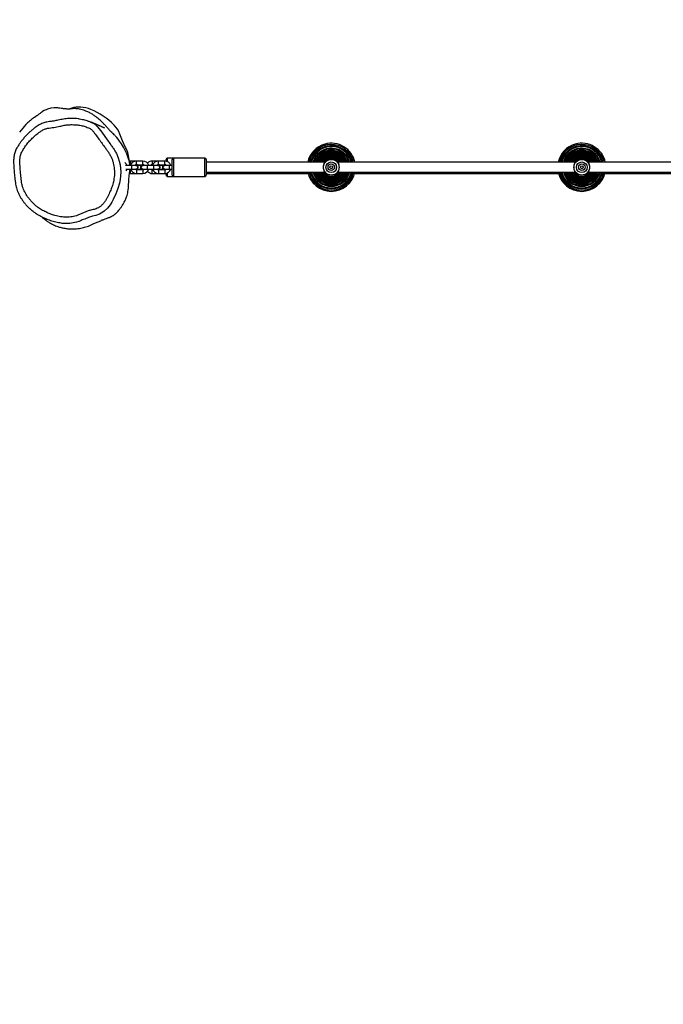
# Model space of a CAD drawing. Units: millimetres. Extents: x 141 to 2579, y 867 to 1668.
# Drawn here: x 1896 to 1999, y 1020 to 1178 of the extents above; entities that cross this region are included whole.
import ezdxf

# ---------------------------------------------------------------- set-up
doc = ezdxf.new("R2010")
doc.units = ezdxf.units.MM
doc.header["$LTSCALE"] = 45
doc.header["$PDSIZE"] = -1
doc.layers.add('VP-DIM', color=7, linetype='Continuous')
doc.layers.add('VP-EQ', color=7, linetype='Continuous', true_color=0x8a3492)
doc.dimstyles.get("Standard").update_dxf_attribs({"dimtxt": 14, "dimasz": 20, "dimexe": 20, "dimexo": 50, "dimgap": 20, "dimtad": 0, "dimdec": 0, "dimzin": 0, "dimdsep": 46, "dimtxsty": 'Standard', "dimcen": -0.09, "dimadec": 0, "dimazin": 0, "dimtfac": 1, "dimtdec": 4, "dimtofl": 0, "dimtmove": 0, "dimatfit": 3, "dimfxl": 70, "dimfxlon": 1, "dimtolj": 1, "dimtzin": 0, "dimarcsym": 0})

# ---------------------------------------------------------------- blocks, each defined once
blk = doc.blocks.new('RB1221_2')
at = {"color": 7, "linetype": 'Continuous', "lineweight": 25}
for p, q in [((25160.6, 38305.2), (25156, 38304)), ((25323.3, 38225.4), (25313.3, 38225.4)), ((25373.3, 38225.4), (25323.3, 38225.4)), ((25256.3, 38213.9), (25246.5, 38213.9)), ((25247.1, 38207.9), (25256.3, 38207.9)), ((25254.3, 38220.9), (25252.4, 38220.7)), ((25253.6, 38214.8), (25254.3, 38214.9)), ((25254.1, 38213.9), (25253.7, 38214)), ((25253.8, 38207.8), (25254.1, 38207.9)), ((25264.3, 38220.9), (25254.3, 38220.9)), ((25254.3, 38214.9), (25255.1, 38214.9)), ((25263.3, 38213.9), (25256.3, 38213.9)), ((25256.3, 38207.9), (25263.3, 38207.9)), ((25263.8, 38207.8), (25264.3, 38207.8)), ((25274.3, 38220.9), (25264.3, 38220.9)), ((25264.3, 38214.9), (25274.3, 38214.9)), ((25271.3, 38213.9), (25264.3, 38213.9)), ((25264.3, 38207.9), (25271.3, 38207.9)), ((25264.3, 38207.8), (25265.1, 38207.9)), ((25273.5, 38213.9), (25271.3, 38213.9)), ((25271.3, 38207.9), (25273.5, 38207.9)), ((25274.3, 38214), (25275.1, 38213.9)), ((25281.3, 38213.9), (25274.3, 38213.9)), ((25274.3, 38207.9), (25281.3, 38207.9)), ((25291.3, 38213.9), (25281.3, 38213.9)), ((25281.3, 38207.9), (25291.3, 38207.9)), ((25287.5, 38207.9), (25288.3, 38207.8)), ((25288.3, 38207.8), (25289.1, 38207.9)), ((25299.3, 38220.9), (25289.3, 38220.9)), ((25289.3, 38214.9), (25290.1, 38214.9)), ((25298.3, 38213.9), (25291.3, 38213.9)), ((25291.3, 38207.9), (25298.3, 38207.9)), ((25309.3, 38220.9), (25299.3, 38220.9)), ((25299.3, 38214.9), (25309.3, 38214.9)), ((25306.3, 38213.9), (25299.3, 38213.9)), ((25299.3, 38207.9), (25306.3, 38207.9)), ((25308.3, 38213.9), (25306.3, 38213.9)), ((25306.3, 38207.9), (25308.3, 38207.9)), ((25316.3, 38213.9), (25309.3, 38213.9)), ((25309.3, 38207.9), (25316.3, 38207.9)), ((25311.3, 38220.7), (25311.3, 38223.4)), ((25311.3, 38213.9), (25311.3, 38214.4)), ((25311.3, 38207.4), (25311.3, 38207.9)), ((25321.3, 38213.9), (25316.3, 38213.9)), ((25316.3, 38207.9), (25321.3, 38207.9)), ((25321.3, 38198.4), (25321.3, 38223.4)), ((25375.3, 38223.4), (25375.3, 38198.4)), ((25564.5, 38218.9), (25375.3, 38218.9)), ((25964.5, 38218.9), (25586.1, 38218.9)), ((25608.5, 38220.2), (25608.9, 38218.9)), ((26364.5, 38218.9), (25986.1, 38218.9)), ((26008.5, 38220.2), (26008.9, 38218.9)), ((25252.9, 38201), (25254.3, 38200.9)), ((25254.3, 38206.9), (25253.7, 38207)), ((25255.1, 38206.9), (25254.3, 38206.9)), ((25254.3, 38200.9), (25264.3, 38200.9)), ((25274.3, 38206.9), (25264.3, 38206.9)), ((25264.3, 38200.9), (25274.3, 38200.9)), ((25290.1, 38206.9), (25289.3, 38206.9)), ((25289.3, 38200.9), (25299.3, 38200.9)), ((25309.3, 38206.9), (25299.3, 38206.9)), ((25299.3, 38200.9), (25309.3, 38200.9)), ((25311.3, 38198.4), (25311.3, 38201.1)), ((25313.3, 38196.4), (25323.3, 38196.4)), ((25323.3, 38196.4), (25373.3, 38196.4)), ((25375.3, 38202.9), (25564.5, 38202.9)), ((25564.4, 38202.4), (25565.1, 38201.5)), ((25586.1, 38202.9), (25964.5, 38202.9)), ((25964.4, 38202.4), (25965.1, 38201.5)), ((25986.1, 38202.9), (26364.5, 38202.9))]:
    blk.add_line(p, q, dxfattribs=at)
at = {"color": 8, "linetype": 'Continuous', "lineweight": 25}
for p, q in [((25200.3, 38277.2), (25201.3, 38276.2)), ((25313.3, 38225.4), (25313.3, 38220.1)), ((25323.3, 38225.4), (25323.3, 38196.4)), ((25373.3, 38196.4), (25373.3, 38225.4)), ((25254.3, 38220.9), (25254.3, 38217.9)), ((25254.3, 38217.9), (25254.3, 38214.9)), ((25256.3, 38213.9), (25256.3, 38207.9)), ((25264.3, 38214.9), (25264.3, 38220.9)), ((25271.3, 38211.7), (25271.3, 38213.9)), ((25271.3, 38207.9), (25271.3, 38210.1)), ((25274.3, 38214.9), (25274.3, 38220.9)), ((25281.3, 38213.9), (25281.3, 38207.9)), ((25289.3, 38220.9), (25289.3, 38217.9)), ((25289.3, 38217.9), (25289.3, 38214.9)), ((25291.3, 38213.9), (25291.3, 38207.9)), ((25299.3, 38214.9), (25299.3, 38220.9)), ((25306.3, 38211.9), (25306.3, 38213.9)), ((25306.3, 38207.9), (25306.3, 38209.9)), ((25309.3, 38214.9), (25309.3, 38220.9)), ((25316.3, 38213.9), (25316.3, 38207.9)), ((25607.1, 38219.8), (25607.3, 38218.9)), ((25607.7, 38219.9), (25608, 38218.9)), ((25607.9, 38220), (25608.2, 38218.9)), ((25610.4, 38220.7), (25610.9, 38218.9)), ((26007.1, 38219.8), (26007.3, 38218.9)), ((26007.7, 38219.9), (26008, 38218.9)), ((26007.9, 38220), (26008.2, 38218.9)), ((26010.4, 38220.7), (26010.9, 38218.9)), ((25254.3, 38203.9), (25254.3, 38206.9)), ((25254.3, 38200.9), (25254.3, 38203.9)), ((25264.3, 38206.9), (25264.3, 38200.9)), ((25274.3, 38206.9), (25274.3, 38200.9)), ((25289.3, 38203.9), (25289.3, 38206.9)), ((25289.3, 38200.9), (25289.3, 38203.9)), ((25299.3, 38206.9), (25299.3, 38200.9)), ((25309.3, 38206.9), (25309.3, 38200.9)), ((25313.3, 38201.7), (25313.3, 38196.4))]:
    blk.add_line(p, q, dxfattribs=at)
at = {"color": 7, "linetype": 'Continuous', "lineweight": 25, "flags": 128}
for points in [[(25253.7, 38213.9), (25253.7, 38214.3), (25253.5, 38215.9), (25253.1, 38218.1), (25252.8, 38219.5), (25252.2, 38221.6), (25251.4, 38224.2), (25250.4, 38227.5), (25248.6, 38232.2), (25246.2, 38237.5), (25243.3, 38243), (25240.2, 38248.2), (25237.1, 38252.6), (25234.6, 38256), (25232.6, 38258.5), (25231.2, 38260.1), (25230.2, 38261.2), (25229.3, 38262.2), (25228.6, 38262.9), (25227.4, 38264.2), (25227.1, 38264.4), (25226.9, 38264.6), (25226.6, 38264.9), (25226.4, 38265.1), (25225.9, 38265.5), (25225.4, 38265.9), (25225.1, 38266.3), (25224.8, 38266.5), (25224.6, 38266.6), (25224.5, 38266.8), (25224.3, 38266.9), (25224.2, 38267.1), (25224, 38267.2), (25223.9, 38267.3), (25223.6, 38267.6), (25223.3, 38267.9), (25223, 38268.2), (25222.6, 38268.5), (25222.3, 38268.8), (25222, 38269.1), (25221.8, 38269.4), (25221.3, 38269.9), (25220.6, 38270.6), (25219.8, 38271.6), (25219.4, 38272), (25218.9, 38272.6), (25218.3, 38273.3), (25217.6, 38274.1), (25216.8, 38275.1), (25216, 38275.9), (25215.3, 38276.8), (25214.6, 38277.5), (25214.1, 38278.1), (25213.5, 38278.8), (25212.7, 38279.5), (25211.9, 38280.4), (25210.9, 38281.4), (25209.5, 38282.9), (25207.8, 38284.4), (25206.1, 38286), (25204.4, 38287.5), (25202.8, 38288.9), (25201.2, 38290.1), (25200.5, 38290.7), (25199.7, 38291.3), (25198.8, 38291.9), (25197.7, 38292.8), (25196.3, 38293.8), (25195.4, 38294.3), (25194.5, 38295), (25193.6, 38295.6), (25192.5, 38296.2), (25191.5, 38296.9), (25190.2, 38297.6), (25188.9, 38298.3), (25187.7, 38298.9), (25186.3, 38299.6), (25184.8, 38300.2), (25183.4, 38300.8), (25182.2, 38301.3), (25181, 38301.7), (25179.8, 38302.1), (25177.5, 38302.8), (25175.3, 38303.4), (25173.2, 38303.9), (25171.4, 38304.2), (25169.6, 38304.4), (25168, 38304.5), (25166.8, 38304.6), (25165.7, 38304.6), (25164.6, 38304.6), (25162, 38304.4), (25160, 38304.2), (25158.6, 38304.1), (25157.4, 38304), (25156.2, 38304), (25155.1, 38304), (25154.1, 38304), (25153, 38304), (25151.9, 38304.1), (25150.9, 38304.2), (25149.8, 38304.3), (25148.8, 38304.4), (25148.1, 38304.4), (25147.4, 38304.5), (25146.4, 38304.6), (25144.5, 38304.9), (25141.8, 38305.3), (25139.8, 38305.6), (25138.7, 38305.7), (25137.5, 38305.8), (25137, 38305.8), (25136.4, 38305.9), (25135.8, 38305.9), (25135.1, 38305.9), (25133.9, 38305.9), (25132.6, 38305.9), (25127.4, 38305.2), (25122.2, 38303.7), (25119.6, 38302.7), (25116.9, 38301.4), (25114.2, 38299.8), (25112.8, 38298.9), (25111.4, 38297.9), (25110.2, 38297), (25109.1, 38296.2), (25108.1, 38295.6), (25107.2, 38294.9), (25106.5, 38294.4), (25105.8, 38293.9), (25104.9, 38293.3), (25103.1, 38292.2), (25101, 38290.7), (25099.7, 38289.8), (25098.5, 38288.8), (25097.2, 38287.9), (25096, 38286.9), (25094.7, 38285.9), (25093, 38284.6), (25091.4, 38283.2), (25089.9, 38281.7), (25088.5, 38280.4), (25087.2, 38279), (25084.7, 38276.3), (25082.3, 38273.3), (25079.9, 38270.2), (25077.5, 38266.8)], [(25246.7, 38242.4), (25241.8, 38253.1), (25237.5, 38264)], [(25247.6, 38205.3), (25248.5, 38206.9), (25248.8, 38207.9)], [(25265.1, 38213.9), (25264.3, 38214), (25263.8, 38214)], [(25273.8, 38214), (25273.5, 38214.9), (25273.5, 38214.9)], [(25273.5, 38206.9), (25273.5, 38206.9), (25273.8, 38207.8)], [(25289.1, 38213.9), (25288.3, 38214), (25287.5, 38213.9)], [(25308.8, 38214), (25308.5, 38214.9), (25308.5, 38214.9)], [(25565.2, 38220.4), (25564.3, 38219.3), (25564.3, 38219.3)], [(25965.2, 38220.4), (25964.3, 38219.3), (25964.3, 38219.3)], [(25308.5, 38206.9), (25308.5, 38206.9), (25308.8, 38207.8)], [(25585.5, 38201.5), (25585.5, 38201.6), (25586.2, 38202.4)], [(25985.5, 38201.5), (25985.5, 38201.6), (25986.2, 38202.4)], [(25199.2, 38134), (25199.2, 38134), (25193.7, 38132.7), (25187.5, 38130.7), (25181.4, 38128), (25181.4, 38128)], [(25171.8, 38124.2), (25168.4, 38123.2), (25163.1, 38122.1), (25157.7, 38121.3), (25152.2, 38121.1), (25147.7, 38121.2), (25147.7, 38121.2), (25147.7, 38121.2)]]:
    blk.add_lwpolyline(points, dxfattribs=at)
at = {"color": 8, "linetype": 'Continuous', "lineweight": 25, "flags": 128}
for points in [[(25201.3, 38276.2), (25201.3, 38276.2), (25206.9, 38269), (25212.3, 38261.6), (25217, 38255)], [(25234, 38228.4), (25234.9, 38226.2), (25236.6, 38220.6), (25237.9, 38214.7), (25238.6, 38208.7), (25238.9, 38203), (25238.7, 38197.2), (25238.1, 38191.4), (25237, 38185.6), (25234.5, 38177), (25231.3, 38168.6), (25227.1, 38159.6), (25224.7, 38155.2), (25222.1, 38151), (25217.8, 38145.4), (25212.5, 38140.5), (25210.2, 38138.9), (25205, 38136), (25199.2, 38134), (25199.2, 38134), (25199.2, 38134)]]:
    blk.add_lwpolyline(points, dxfattribs=at)
at = {"color": 7, "linetype": 'Continuous', "lineweight": 25}
for centre, radius in [((25575.3, 38210.9), 12.5), ((25575.3, 38210.9), 8.53), ((25575.3, 38210.9), 5.25), ((25575.3, 38210.9), 2.25), ((25975.3, 38210.9), 12.5), ((25975.3, 38210.9), 8.53), ((25975.3, 38210.9), 5.25), ((25975.3, 38210.9), 2.25)]:
    blk.add_circle(centre, radius, dxfattribs=at)
for centre, radius, start, end in [((25172.3, 38266.5), 40.5, 86.2083, 106.757), ((25171.4, 38253), 54, 68.4666, 86.2119), ((25152.2, 38204.4), 106.2, 44.1493, 68.4708), ((25199.4, 38250.1), 40.5, 20.0245, 44.1608), ((25197.9, 38218), 54.7, 2.8445, 26.6216), ((25575.3, 38210.9), 38.5, 105.5662, 168.007), ((25575.3, 38210.9), 34.5, 15.5662, 166.5962), ((25575.3, 38210.9), 34.2, 105.5662, 166.4647), ((25575.3, 38210.9), 30.4, 105.5662, 164.7348), ((25575.3, 38210.9), 38.5, 11.993, 105.5662), ((25575.3, 38210.9), 34.2, 13.5353, 105.5662), ((25575.3, 38210.9), 30.4, 15.2652, 105.5662), ((25975.3, 38210.9), 38.5, 105.5662, 168.007), ((25975.3, 38210.9), 34.5, 15.5662, 166.5962), ((25975.3, 38210.9), 34.2, 105.5662, 166.4647), ((25975.3, 38210.9), 30.4, 105.5662, 164.7348), ((25975.3, 38210.9), 38.5, 11.993, 105.5662), ((25975.3, 38210.9), 34.2, 13.5353, 105.5662), ((25975.3, 38210.9), 30.4, 15.2652, 105.5662), ((25313.3, 38223.4), 2, 90, 180), ((25323.3, 38223.4), 2, 90, 180), ((25373.3, 38223.4), 2, 0, 90), ((25575.3, 38210.9), 27.1, 105.5662, 162.8615), ((25575.3, 38210.9), 24.4, 105.5662, 160.8396), ((25575.3, 38210.9), 22, 105.5662, 158.6757), ((25575.3, 38210.9), 20, 105.5662, 156.3925), ((25575.3, 38210.9), 18.3, 105.5662, 154.0347), ((25575.3, 38210.9), 16.9, 105.5662, 151.6743), ((25575.3, 38210.9), 15.7, 105.5662, 149.4153), ((25575.3, 38210.9), 14.8, 105.5662, 147.3917), ((25575.3, 38210.9), 14.2, 105.5662, 145.7577), ((25575.3, 38210.9), 14, 47.5139, 132.4861), ((25575.3, 38210.9), 27.1, 17.1385, 105.5662), ((25575.3, 38210.9), 24.4, 19.1604, 105.5662), ((25575.3, 38210.9), 22, 21.3243, 105.5662), ((25575.3, 38210.9), 20, 23.6075, 105.5662), ((25575.3, 38210.9), 18.3, 25.9653, 105.5662), ((25575.3, 38210.9), 16.9, 28.3257, 105.5662), ((25575.3, 38210.9), 15.7, 30.5847, 105.5662), ((25575.3, 38210.9), 14.8, 32.6083, 105.5662), ((25575.3, 38210.9), 14.2, 34.2423, 105.5662), ((25975.3, 38210.9), 27.1, 105.5662, 162.8615), ((25975.3, 38210.9), 24.4, 105.5662, 160.8396), ((25975.3, 38210.9), 22, 105.5662, 158.6757), ((25975.3, 38210.9), 20, 105.5662, 156.3925), ((25975.3, 38210.9), 18.3, 105.5662, 154.0347), ((25975.3, 38210.9), 16.9, 105.5662, 151.6743), ((25975.3, 38210.9), 15.7, 105.5662, 149.4153), ((25975.3, 38210.9), 14.8, 105.5662, 147.3917), ((25975.3, 38210.9), 14.2, 105.5662, 145.7577), ((25975.3, 38210.9), 14, 47.5139, 132.4861), ((25975.3, 38210.9), 27.1, 17.1385, 105.5662), ((25975.3, 38210.9), 24.4, 19.1604, 105.5662), ((25975.3, 38210.9), 22, 21.3243, 105.5662), ((25975.3, 38210.9), 20, 23.6075, 105.5662), ((25975.3, 38210.9), 18.3, 25.9653, 105.5662), ((25975.3, 38210.9), 16.9, 28.3257, 105.5662), ((25975.3, 38210.9), 15.7, 30.5847, 105.5662), ((25975.3, 38210.9), 14.8, 32.6083, 105.5662), ((25975.3, 38210.9), 14.2, 34.2423, 105.5662), ((25239.3, 38210.9), 10, 17.4576, 50.2401), ((25264.3, 38210.9), 10, 90, 162.5424), ((25264.3, 38210.9), 10, 197.4576, 270), ((25264.3, 38210.9), 4, 90, 131.4096), ((25264.3, 38210.9), 4, 228.5904, 270), ((25263.3, 38210.9), 3.1, 255.4074, 104.5926), ((25264.3, 38210.9), 4, 48.5904, 90), ((25264.3, 38210.9), 4, 270, 311.4096), ((25274.3, 38210.9), 3.1, 90, 284.5926), ((25274.3, 38210.9), 10, 17.4576, 90), ((25274.3, 38210.9), 4, 48.5904, 90), ((25274.3, 38210.9), 4, 270, 311.4096), ((25274.3, 38210.9), 10, 270, 342.5424), ((25289.3, 38210.9), 10, 90, 138.5904), ((25289.3, 38210.9), 4, 90, 131.4096), ((25289.3, 38210.9), 4, 228.5904, 270), ((25299.3, 38210.9), 10, 90, 162.5424), ((25299.3, 38210.9), 10, 197.4576, 270), ((25299.3, 38210.9), 4, 90, 131.4096), ((25299.3, 38210.9), 4, 228.5904, 270), ((25298.3, 38210.9), 3.1, 255.4074, 104.5926), ((25299.3, 38210.9), 3.15, 72.2472, 102.1315), ((25299.3, 38210.9), 3.15, 257.8681, 287.7528), ((25299.3, 38210.9), 4, 48.5904, 90), ((25299.3, 38210.9), 4, 270, 311.4096), ((25309.3, 38210.9), 3.15, 72.2472, 180), ((25309.3, 38210.9), 3.15, 180, 287.7528), ((25309.3, 38210.9), 10, 17.4576, 90), ((25309.3, 38210.9), 4, 48.5904, 90), ((25309.3, 38210.9), 4, 270, 311.4096), ((25309.3, 38210.9), 10, 270, 342.5424), ((25289.3, 38210.9), 10, 221.4096, 270), ((25313.3, 38198.4), 2, 180, 270), ((25323.3, 38198.4), 2, 180, 270), ((25373.3, 38198.4), 2, 270, 0), ((25575.3, 38210.9), 38.5, 191.993, 348.007), ((25575.3, 38210.9), 34.5, 193.4038, 346.5962), ((25575.3, 38210.9), 34.2, 193.5353, 346.4647), ((25575.3, 38210.9), 30.4, 195.2652, 344.7348), ((25575.3, 38210.9), 27.1, 197.1385, 342.8615), ((25575.3, 38210.9), 24.4, 199.1604, 340.8396), ((25575.3, 38210.9), 22, 201.3243, 338.6757), ((25575.3, 38210.9), 20, 203.6075, 336.3925), ((25575.3, 38210.9), 18.3, 205.9653, 334.0347), ((25575.3, 38210.9), 16.9, 208.3257, 331.6743), ((25575.3, 38210.9), 15.7, 210.5847, 329.4153), ((25575.3, 38210.9), 14.8, 212.6083, 327.3917), ((25575.3, 38210.9), 14.2, 214.2423, 325.7577), ((25575.3, 38210.9), 14, 227.5139, 312.4861), ((25975.3, 38210.9), 38.5, 191.993, 348.007), ((25975.3, 38210.9), 34.5, 193.4038, 346.5962), ((25975.3, 38210.9), 34.2, 193.5353, 346.4647), ((25975.3, 38210.9), 30.4, 195.2652, 344.7348), ((25975.3, 38210.9), 27.1, 197.1385, 342.8615), ((25975.3, 38210.9), 24.4, 199.1604, 340.8396), ((25975.3, 38210.9), 22, 201.3243, 338.6757), ((25975.3, 38210.9), 20, 203.6075, 336.3925), ((25975.3, 38210.9), 18.3, 205.9653, 334.0347), ((25975.3, 38210.9), 16.9, 208.3257, 331.6743), ((25975.3, 38210.9), 15.7, 210.5847, 329.4153), ((25975.3, 38210.9), 14.8, 212.6083, 327.3917), ((25975.3, 38210.9), 14.2, 214.2423, 325.7577), ((25975.3, 38210.9), 14, 227.5139, 312.4861)]:
    blk.add_arc(centre, radius, start, end, dxfattribs=at)
at = {"color": 8, "linetype": 'Continuous', "lineweight": 25}
for centre, radius, start, end in [((25575.3, 38210.9), 36.5, 15.5662, 167.3393), ((25575.3, 38210.9), 33.9, 15.5662, 166.3411), ((25575.3, 38210.9), 33.7, 15.5662, 166.2576), ((25575.3, 38210.9), 33, 15.5662, 165.9601), ((25575.3, 38210.9), 30.1, 15.5662, 164.6065), ((25575.3, 38210.9), 30, 15.5662, 164.5161), ((25575.3, 38210.9), 29.2, 15.5662, 164.1053), ((25975.3, 38210.9), 36.5, 15.5662, 167.3393), ((25975.3, 38210.9), 33.9, 15.5662, 166.3411), ((25975.3, 38210.9), 33.7, 15.5662, 166.2576), ((25975.3, 38210.9), 33, 15.5662, 165.9601), ((25975.3, 38210.9), 30.1, 15.5662, 164.6065), ((25975.3, 38210.9), 30, 15.5662, 164.5161), ((25975.3, 38210.9), 29.2, 15.5662, 164.1053), ((25575.3, 38210.9), 26.9, 17.2692, 162.7308), ((25575.3, 38210.9), 26.8, 17.3668, 162.6332), ((25575.3, 38210.9), 26, 17.9211, 162.0789), ((25575.3, 38210.9), 24.2, 19.2905, 160.7095), ((25575.3, 38210.9), 24.1, 19.3953, 160.6047), ((25575.3, 38210.9), 23.2, 20.1291, 159.8709), ((25575.3, 38210.9), 21.9, 21.4502, 158.5498), ((25575.3, 38210.9), 21.8, 21.5615, 158.4385), ((25575.3, 38210.9), 20.9, 22.5168, 157.4832), ((25575.3, 38210.9), 19.9, 23.7248, 156.2752), ((25575.3, 38210.9), 19.8, 23.8408, 156.1592), ((25575.3, 38210.9), 18.9, 25.0645, 154.9355), ((25575.3, 38210.9), 18.2, 26.0694, 153.9306), ((25575.3, 38210.9), 18.1, 26.1873, 153.8127), ((25575.3, 38210.9), 17.2, 27.727, 152.273), ((25575.3, 38210.9), 16.8, 28.4121, 151.5879), ((25575.3, 38210.9), 16.8, 28.5274, 151.4726), ((25575.3, 38210.9), 15.8, 30.4255, 149.5745), ((25575.3, 38210.9), 15.6, 30.7568, 149.2432), ((25575.3, 38210.9), 15.7, 30.6499, 149.3501), ((25575.3, 38210.9), 14.8, 32.742, 147.258), ((25575.3, 38210.9), 14.8, 32.6508, 147.3492), ((25575.3, 38210.9), 14.2, 34.2639, 145.7361), ((25575.3, 38210.9), 14.2, 34.3317, 145.6683), ((25975.3, 38210.9), 26.9, 17.2692, 162.7308), ((25975.3, 38210.9), 26.8, 17.3668, 162.6332), ((25975.3, 38210.9), 26, 17.9211, 162.0789), ((25975.3, 38210.9), 24.2, 19.2905, 160.7095), ((25975.3, 38210.9), 24.1, 19.3953, 160.6047), ((25975.3, 38210.9), 23.2, 20.1291, 159.8709), ((25975.3, 38210.9), 21.9, 21.4502, 158.5498), ((25975.3, 38210.9), 21.8, 21.5615, 158.4385), ((25975.3, 38210.9), 20.9, 22.5168, 157.4832), ((25975.3, 38210.9), 19.9, 23.7248, 156.2752), ((25975.3, 38210.9), 19.8, 23.8408, 156.1592), ((25975.3, 38210.9), 18.9, 25.0645, 154.9355), ((25975.3, 38210.9), 18.2, 26.0694, 153.9306), ((25975.3, 38210.9), 18.1, 26.1873, 153.8127), ((25975.3, 38210.9), 17.2, 27.727, 152.273), ((25975.3, 38210.9), 16.8, 28.4121, 151.5879), ((25975.3, 38210.9), 16.8, 28.5274, 151.4726), ((25975.3, 38210.9), 15.8, 30.4255, 149.5745), ((25975.3, 38210.9), 15.6, 30.7568, 149.2432), ((25975.3, 38210.9), 15.7, 30.6499, 149.3501), ((25975.3, 38210.9), 14.8, 32.742, 147.258), ((25975.3, 38210.9), 14.8, 32.6508, 147.3492), ((25975.3, 38210.9), 14.2, 34.2639, 145.7361), ((25975.3, 38210.9), 14.2, 34.3317, 145.6683), ((25575.3, 38210.9), 36.5, 192.6607, 347.3393), ((25575.3, 38210.9), 33.9, 193.6589, 346.3411), ((25575.3, 38210.9), 33.7, 193.7424, 346.2576), ((25575.3, 38210.9), 33, 194.0399, 345.9601), ((25575.3, 38210.9), 30.1, 195.3935, 344.6065), ((25575.3, 38210.9), 30, 195.4839, 344.5161), ((25575.3, 38210.9), 29.2, 195.8947, 344.1053), ((25575.3, 38210.9), 26.9, 197.2692, 342.7308), ((25575.3, 38210.9), 26.8, 197.3668, 342.6332), ((25575.3, 38210.9), 26, 197.9211, 342.0789), ((25575.3, 38210.9), 24.2, 199.2905, 340.7095), ((25575.3, 38210.9), 24.1, 199.3953, 340.6047), ((25575.3, 38210.9), 23.2, 200.1291, 339.8709), ((25575.3, 38210.9), 21.9, 201.4502, 338.5498), ((25575.3, 38210.9), 21.8, 201.5615, 338.4385), ((25575.3, 38210.9), 20.9, 202.5168, 337.4832), ((25575.3, 38210.9), 19.9, 203.7248, 336.2752), ((25575.3, 38210.9), 19.8, 203.8408, 336.1592), ((25575.3, 38210.9), 18.9, 205.0645, 334.9355), ((25575.3, 38210.9), 18.2, 206.0694, 333.9306), ((25575.3, 38210.9), 18.1, 206.1873, 333.8127), ((25575.3, 38210.9), 17.2, 207.727, 332.273), ((25575.3, 38210.9), 16.8, 208.4121, 331.5879), ((25575.3, 38210.9), 16.8, 208.5274, 331.4726), ((25575.3, 38210.9), 15.8, 210.4255, 329.5745), ((25575.3, 38210.9), 15.6, 210.7568, 329.2432), ((25575.3, 38210.9), 15.7, 210.6499, 329.3501), ((25575.3, 38210.9), 14.8, 212.742, 327.258), ((25575.3, 38210.9), 14.8, 212.6508, 327.3492), ((25575.3, 38210.9), 14.2, 214.2639, 325.7361), ((25575.3, 38210.9), 14.2, 214.3317, 325.6683), ((25975.3, 38210.9), 36.5, 192.6607, 347.3393), ((25975.3, 38210.9), 33.9, 193.6589, 346.3411), ((25975.3, 38210.9), 33.7, 193.7424, 346.2576), ((25975.3, 38210.9), 33, 194.0399, 345.9601), ((25975.3, 38210.9), 30.1, 195.3935, 344.6065), ((25975.3, 38210.9), 30, 195.4839, 344.5161), ((25975.3, 38210.9), 29.2, 195.8947, 344.1053), ((25975.3, 38210.9), 26.9, 197.2692, 342.7308), ((25975.3, 38210.9), 26.8, 197.3668, 342.6332), ((25975.3, 38210.9), 26, 197.9211, 342.0789), ((25975.3, 38210.9), 24.2, 199.2905, 340.7095), ((25975.3, 38210.9), 24.1, 199.3953, 340.6047), ((25975.3, 38210.9), 23.2, 200.1291, 339.8709), ((25975.3, 38210.9), 21.9, 201.4502, 338.5498), ((25975.3, 38210.9), 21.8, 201.5615, 338.4385), ((25975.3, 38210.9), 20.9, 202.5168, 337.4832), ((25975.3, 38210.9), 19.9, 203.7248, 336.2752), ((25975.3, 38210.9), 19.8, 203.8408, 336.1592), ((25975.3, 38210.9), 18.9, 205.0645, 334.9355), ((25975.3, 38210.9), 18.2, 206.0694, 333.9306), ((25975.3, 38210.9), 18.1, 206.1873, 333.8127), ((25975.3, 38210.9), 17.2, 207.727, 332.273), ((25975.3, 38210.9), 16.8, 208.4121, 331.5879), ((25975.3, 38210.9), 16.8, 208.5274, 331.4726), ((25975.3, 38210.9), 15.8, 210.4255, 329.5745), ((25975.3, 38210.9), 15.6, 210.7568, 329.2432), ((25975.3, 38210.9), 15.7, 210.6499, 329.3501), ((25975.3, 38210.9), 14.8, 212.742, 327.258), ((25975.3, 38210.9), 14.8, 212.6508, 327.3492), ((25975.3, 38210.9), 14.2, 214.2639, 325.7361), ((25975.3, 38210.9), 14.2, 214.3317, 325.6683)]:
    blk.add_arc(centre, radius, start, end, dxfattribs=at)
at = {"color": 7, "linetype": 'Continuous', "lineweight": 25}
for points, knots in [([(25172.6, 38288.3), (25172, 38288.4), (25169.8, 38288.7), (25166, 38288.9), (25161.2, 38289.1), (25156.3, 38288.9), (25151.8, 38288.6), (25147.4, 38287.9), (25143.1, 38287), (25138, 38285.9), (25132.4, 38284.8), (25128.2, 38284.2), (25126.4, 38284)], [0, 0, 0, 0, 0.039218, 0.13969, 0.2464, 0.351475, 0.448869, 0.541402, 0.63294, 0.733431, 0.878681, 1, 1, 1, 1]), ([(25172.6, 38288.2), (25174.3, 38288), (25178.4, 38287.4), (25184, 38285.9), (25189.3, 38284.1), (25193.4, 38282.3), (25197.3, 38280.2), (25199.3, 38278.2), (25200.3, 38277.2)], [0, 0, 0, 0, 0.1698785, 0.4129164, 0.5669123, 0.7218059, 0.858499, 1, 1, 1, 1]), ([(25126.4, 38284), (25125.9, 38283.9), (25124.2, 38283.7), (25121.3, 38283.2), (25117.7, 38282.4), (25114.5, 38281.4), (25111.4, 38280.1), (25108.3, 38278.5), (25105.3, 38276.6), (25102.2, 38274.4), (25098.6, 38271.6), (25094.6, 38268.2), (25090.4, 38264.3), (25086.3, 38260), (25082.4, 38255.5), (25079.6, 38251.8), (25078.1, 38249.7), (25077.7, 38249.1)], [0, 0, 0, 0, 0.0209432, 0.0872842, 0.1433454, 0.1963184, 0.2528879, 0.3067094, 0.3635362, 0.4247509, 0.4934837, 0.5824058, 0.6798842, 0.7761447, 0.8715673, 0.9665759, 1, 1, 1, 1]), ([(25110, 38267.7), (25109.3, 38267.2), (25106.6, 38265.2), (25101.9, 38261.4), (25096.1, 38255.9), (25090.7, 38249.9), (25086.1, 38243.9), (25082.9, 38238.9), (25080.8, 38235.1), (25079.7, 38232.8), (25078.7, 38229.8), (25077.9, 38226), (25077.7, 38218.8), (25078.3, 38209.8), (25079.2, 38199.3), (25080.1, 38190.8), (25081, 38184.3), (25082.1, 38179.6), (25083.8, 38175.4), (25086.3, 38170.1), (25089.5, 38164.6), (25093.6, 38159.2), (25097.4, 38154.8), (25101.6, 38150.8), (25106.6, 38146.7), (25112.5, 38142.9), (25119.3, 38139.3), (25126.4, 38136.2), (25134.3, 38133.6), (25141.4, 38132), (25147.5, 38131.2), (25152.1, 38131), (25156.7, 38131.2), (25161.3, 38131.8), (25165.8, 38132.8), (25170.6, 38134.2), (25175.5, 38136.3), (25180.6, 38138.7), (25185.8, 38140.8), (25190.5, 38142.2), (25194.7, 38143.2), (25198.2, 38144), (25201.6, 38145.3), (25204.3, 38146.9), (25207.3, 38149.1), (25210.5, 38152), (25213.7, 38156.1), (25216.1, 38160.3), (25219, 38165.6), (25222.1, 38172.1), (25225.1, 38180), (25227.1, 38186.8), (25228.2, 38192.7), (25228.8, 38197.7), (25229, 38202.8), (25228.7, 38207.8), (25228.1, 38212.8), (25227.1, 38217.8), (25225.6, 38222.6), (25223.6, 38227.6), (25220.9, 38232.4), (25217.8, 38237.2), (25212, 38244.8), (25205.8, 38253.6), (25199.6, 38261.9), (25195.9, 38266.9), (25193.6, 38270), (25191.3, 38272.1), (25187.5, 38274), (25182.3, 38276), (25175.5, 38277.8), (25168.7, 38278.8), (25161.6, 38279.1), (25154.3, 38278.9), (25146.9, 38277.7), (25138.8, 38275.8), (25131.3, 38274.5), (25124.6, 38273.7), (25119.6, 38272.6), (25114.6, 38270.7), (25111.5, 38268.7), (25110, 38267.7)], [0, 0, 0, 0, 0.00499, 0.021662, 0.038334, 0.055432, 0.072529, 0.08631, 0.093288, 0.100257, 0.102122, 0.113271, 0.124774, 0.147598, 0.170467, 0.191364, 0.201884, 0.212378, 0.221571, 0.230772, 0.249527, 0.261621, 0.273717, 0.28615, 0.298582, 0.31462, 0.330672, 0.347239, 0.363804, 0.383183, 0.393043, 0.402895, 0.412555, 0.422216, 0.432138, 0.442058, 0.453905, 0.465771, 0.477594, 0.48942, 0.496998, 0.50457, 0.512297, 0.520027, 0.524409, 0.535826, 0.547565, 0.557061, 0.566563, 0.585713, 0.602821, 0.620033, 0.630537, 0.641041, 0.651808, 0.662574, 0.673111, 0.683646, 0.694514, 0.705384, 0.71743, 0.729514, 0.741598, 0.778074, 0.797663, 0.807475, 0.817272, 0.822129, 0.827204, 0.843735, 0.857673, 0.871756, 0.88713, 0.902497, 0.91837, 0.934279, 0.95561, 0.966294, 0.976952, 0.988307, 1, 1, 1, 1]), ([(25213, 38273.6), (25213, 38273.6), (25213, 38273.6), (25212.9, 38273.6), (25212.8, 38273.7), (25212.7, 38273.7), (25212.5, 38273.8), (25212.4, 38273.8), (25212.3, 38273.9), (25212.2, 38273.9), (25212.1, 38274), (25211.9, 38274.1), (25211.7, 38274.2), (25211.4, 38274.3), (25210.9, 38274.5), (25210.4, 38274.8), (25209.7, 38275.1), (25209, 38275.4), (25208, 38275.9), (25206.9, 38276.4), (25205.7, 38276.9), (25204.5, 38277.4), (25203.4, 38277.9), (25202.4, 38278.4), (25201.6, 38278.7), (25200.9, 38279), (25200.3, 38279.3), (25199.7, 38279.5), (25199, 38279.8), (25198.2, 38280.2), (25197.3, 38280.6), (25196.2, 38281.1), (25194.9, 38281.6), (25193.4, 38282.3), (25192.3, 38282.8), (25191.6, 38283.1), (25191.4, 38283.1)], [0, 0, 0, 0, 0.006361, 0.024832, 0.042057, 0.062732, 0.081272, 0.097676, 0.112881, 0.125635, 0.137131, 0.149917, 0.164078, 0.187697, 0.214364, 0.244078, 0.276843, 0.312657, 0.35151, 0.409986, 0.464073, 0.513769, 0.559073, 0.599984, 0.636501, 0.653585, 0.673193, 0.695909, 0.721731, 0.750662, 0.7827, 0.825249, 0.872282, 0.923799, 0.979791, 1, 1, 1, 1]), ([(25077.7, 38249.1), (25077.1, 38248.3), (25075.8, 38246.3), (25073.9, 38243.4), (25072.1, 38240.2), (25070.7, 38237.1), (25069.6, 38234), (25068.7, 38230.9), (25068.2, 38227.7), (25067.9, 38224.4), (25067.8, 38220.9), (25067.9, 38216.9), (25068.2, 38211.2), (25068.7, 38203.6), (25069.5, 38195.7), (25070.3, 38189), (25070.9, 38184), (25071.9, 38179.7), (25073, 38175.8), (25074.5, 38171.7), (25076.3, 38167.7), (25078.4, 38163.7), (25080.8, 38159.7), (25083.6, 38155.8), (25086.7, 38151.9), (25090, 38148.2), (25092.4, 38145.7), (25093.8, 38144.6), (25093.9, 38144.4)], [0, 0, 0, 0, 0.027152, 0.061603, 0.093448, 0.123103, 0.151263, 0.178977, 0.206965, 0.235807, 0.266614, 0.30064, 0.341057, 0.415889, 0.499328, 0.550347, 0.594756, 0.629784, 0.666218, 0.703605, 0.742091, 0.781777, 0.822721, 0.864921, 0.908798, 0.952082, 0.995379, 1, 1, 1, 1]), ([(25217, 38255), (25217.2, 38254.8), (25219.1, 38252), (25222.3, 38247.7), (25226.6, 38242.1), (25229.8, 38237), (25232.4, 38232.5), (25233.5, 38229.5), (25234, 38228.4)], [0, 0, 0, 0, 0.031787, 0.317498, 0.508769, 0.700121, 0.891, 1, 1, 1, 1]), ([(25112.7, 38131.6), (25113.2, 38131.2), (25114.6, 38129.9), (25117.3, 38127.7), (25120.9, 38125), (25124.6, 38122.6), (25128.1, 38120.6), (25131.4, 38119), (25134.8, 38117.5), (25138.9, 38116), (25143.9, 38114.5), (25149.9, 38113.2), (25155.4, 38112.6), (25160.3, 38112.3), (25164.4, 38112.4), (25168.6, 38112.7), (25172.8, 38113.2), (25177, 38113.9), (25181.1, 38114.9), (25185.2, 38116.2), (25189.4, 38117.7), (25193.9, 38119.8), (25198.9, 38122.1), (25204.2, 38124.4), (25209.3, 38126.6), (25214, 38128.4), (25217.7, 38129.8), (25220.6, 38130.8), (25222.5, 38131.5), (25223.7, 38132), (25225.1, 38132.7), (25226.5, 38133.5), (25227.9, 38134.4), (25229.3, 38135.5), (25230.9, 38136.9), (25232.8, 38138.8), (25234.8, 38141), (25237, 38143.7), (25239.4, 38146.8), (25241.8, 38150.4), (25243.7, 38153.7), (25245.3, 38156.8), (25246.5, 38159.2), (25247.7, 38162.1), (25249, 38165.7), (25250.1, 38170), (25250.7, 38173.5), (25251, 38176.1), (25251.3, 38178.5), (25251.4, 38181), (25251.5, 38183.8), (25251.6, 38186), (25251.7, 38187.9), (25251.8, 38190.3), (25252.1, 38193.1), (25252.4, 38196.9), (25252.8, 38200.3), (25253.3, 38203.6), (25253.7, 38206.2), (25253.8, 38207.6), (25253.8, 38207.9)], [0, 0, 0, 0, 0.021424, 0.062, 0.098378, 0.130775, 0.152637, 0.172552, 0.190662, 0.207151, 0.23065, 0.257697, 0.287364, 0.30604, 0.32534, 0.345409, 0.366382, 0.387347, 0.404431, 0.421527, 0.43904, 0.457579, 0.478682, 0.501814, 0.524127, 0.543619, 0.560504, 0.571864, 0.580893, 0.587813, 0.593722, 0.603876, 0.60884, 0.614605, 0.623351, 0.633878, 0.645295, 0.657577, 0.674867, 0.692157, 0.708331, 0.723006, 0.736793, 0.749863, 0.767706, 0.784211, 0.800404, 0.808743, 0.816571, 0.829823, 0.840367, 0.848719, 0.8555, 0.861681, 0.885681, 0.910825, 0.937318, 0.964805, 0.992862, 1, 1, 1, 1]), ([(25263.2, 38213.9), (25263.5, 38213.9), (25264, 38213.9), (25264.9, 38213.5), (25265.7, 38212.8), (25266.2, 38212), (25266.3, 38210.9), (25266.2, 38209.9), (25265.7, 38209), (25264.9, 38208.3), (25264.1, 38207.9), (25263.5, 38207.9), (25263.3, 38207.9)], [0, 0, 0, 0, 0.070131, 0.176778, 0.283399, 0.389985, 0.496554, 0.603122, 0.709673, 0.816225, 0.922815, 1, 1, 1, 1]), ([(25274.3, 38208), (25274.2, 38207.9), (25273.7, 38207.9), (25272.9, 38208.2), (25272.1, 38208.8), (25271.5, 38209.6), (25271.2, 38210.6), (25271.3, 38211.6), (25271.7, 38212.5), (25272, 38212.9), (25272.2, 38213)], [0, 0, 0, 0, 0.057411, 0.199773, 0.342091, 0.484376, 0.626606, 0.768842, 0.911054, 1, 1, 1, 1]), ([(25272.2, 38213), (25272.4, 38213.2), (25273, 38213.7), (25273.7, 38213.9), (25274.2, 38213.9), (25274.3, 38213.9)], [0, 0, 0, 0, 0.42531, 0.850638, 1, 1, 1, 1]), ([(25298.2, 38213.9), (25298.5, 38213.9), (25299, 38213.9), (25299.9, 38213.5), (25300.7, 38212.8), (25301.2, 38212), (25301.3, 38210.9), (25301.2, 38209.9), (25300.7, 38209), (25299.9, 38208.3), (25299.1, 38207.9), (25298.5, 38207.9), (25298.3, 38207.9)], [0, 0, 0, 0, 0.070132, 0.176782, 0.283405, 0.389987, 0.496556, 0.603124, 0.709677, 0.816222, 0.922826, 1, 1, 1, 1]), ([(25307.2, 38208.8), (25307, 38209), (25306.5, 38209.6), (25306.3, 38210.6), (25306.3, 38211.6), (25306.7, 38212.5), (25307.4, 38213.3), (25308.3, 38213.8), (25309, 38213.9), (25309.3, 38213.9)], [0, 0, 0, 0, 0.1428717, 0.2857971, 0.428671, 0.5715795, 0.7144717, 0.8573678, 1, 1, 1, 1]), ([(25309.3, 38207.9), (25309.1, 38207.9), (25308.5, 38207.9), (25307.7, 38208.3), (25307.3, 38208.6), (25307.2, 38208.8)], [0, 0, 0, 0, 0.304505, 0.732285, 1, 1, 1, 1]), ([(25564.6, 38219.1), (25564.4, 38218.6), (25563.9, 38217.7), (25563.2, 38215.7), (25562.6, 38213.4), (25562.4, 38210.9), (25562.6, 38208.4), (25563.2, 38206.1), (25563.9, 38204.1), (25564.4, 38203.2), (25564.6, 38202.7)], [0, 0, 0, 0, 0.124306, 0.249259, 0.374424, 0.499287, 0.625534, 0.750786, 0.87572, 1, 1, 1, 1]), ([(25563.8, 38218.9), (25564.1, 38219.3), (25564.7, 38220.1), (25565.4, 38220.9), (25565.9, 38221.3), (25565.9, 38221.3), (25565.9, 38221.3)], [0, 0, 0, 0, 0.2613117, 0.5679406, 0.8731387, 1, 1, 1, 1]), ([(25565.8, 38221.2), (25565.7, 38221), (25565.4, 38220.5), (25564.9, 38219.6), (25564.6, 38219.1)], [0, 0, 0, 0, 0.507586, 1, 1, 1, 1]), ([(25584.7, 38221.3), (25584.7, 38221.3), (25584.7, 38221.3), (25585.2, 38220.9), (25585.9, 38220.1), (25586.5, 38219.3), (25586.8, 38218.9)], [0, 0, 0, 0, 0.1270685, 0.4323576, 0.7387835, 1, 1, 1, 1]), ([(25586, 38219.1), (25585.7, 38219.6), (25585.1, 38220.5), (25584.9, 38221), (25584.7, 38221.2)], [0, 0, 0, 0, 0.492542, 1, 1, 1, 1]), ([(25586, 38202.7), (25586.2, 38203.2), (25586.7, 38204.1), (25587.4, 38206.1), (25588, 38208.4), (25588.2, 38210.9), (25588, 38213.4), (25587.4, 38215.7), (25586.7, 38217.7), (25586.2, 38218.6), (25586, 38219.1)], [0, 0, 0, 0, 0.124299, 0.249252, 0.374417, 0.499279, 0.625538, 0.750779, 0.875713, 1, 1, 1, 1]), ([(25964.6, 38219.1), (25964.4, 38218.6), (25963.9, 38217.7), (25963.2, 38215.7), (25962.6, 38213.4), (25962.4, 38210.9), (25962.6, 38208.4), (25963.2, 38206.1), (25963.9, 38204.1), (25964.4, 38203.2), (25964.6, 38202.7)], [0, 0, 0, 0, 0.124304, 0.249257, 0.374423, 0.499286, 0.625533, 0.750788, 0.875719, 1, 1, 1, 1]), ([(25963.8, 38218.9), (25964.1, 38219.3), (25964.7, 38220.1), (25965.4, 38220.9), (25965.9, 38221.3), (25965.9, 38221.3), (25965.9, 38221.3)], [0, 0, 0, 0, 0.2613129, 0.5679315, 0.8731381, 1, 1, 1, 1]), ([(25965.8, 38221.2), (25965.7, 38221), (25965.4, 38220.5), (25964.9, 38219.6), (25964.6, 38219.1)], [0, 0, 0, 0, 0.507571, 1, 1, 1, 1]), ([(25984.7, 38221.3), (25984.7, 38221.3), (25984.7, 38221.3), (25985.2, 38220.9), (25985.9, 38220.1), (25986.5, 38219.3), (25986.8, 38218.9)], [0, 0, 0, 0, 0.12707, 0.432354, 0.738795, 1, 1, 1, 1]), ([(25986, 38219.1), (25985.7, 38219.6), (25985.1, 38220.5), (25984.9, 38221), (25984.7, 38221.2)], [0, 0, 0, 0, 0.492542, 1, 1, 1, 1]), ([(25986, 38202.7), (25986.2, 38203.2), (25986.7, 38204.1), (25987.4, 38206.1), (25988, 38208.4), (25988.2, 38210.9), (25988, 38213.4), (25987.4, 38215.7), (25986.7, 38217.7), (25986.2, 38218.6), (25986, 38219.1)], [0, 0, 0, 0, 0.124296, 0.249249, 0.374415, 0.499278, 0.625538, 0.750781, 0.875713, 1, 1, 1, 1]), ([(25375.3, 38200.7), (25378.1, 38200.7), (25386.9, 38200.7), (25401.3, 38200.7), (25418.1, 38200.7), (25433.6, 38200.7), (25448, 38200.7), (25460.9, 38200.7), (25472.5, 38200.7), (25482.7, 38200.7), (25491.9, 38200.7), (25500.3, 38200.7), (25513.7, 38200.7), (25526.3, 38200.7), (25536.3, 38200.7), (25538.3, 38200.7)], [0, 0, 0, 0, 0.052289, 0.16249, 0.265305, 0.360736, 0.448781, 0.529443, 0.598731, 0.661453, 0.717611, 0.767563, 0.816272, 0.963244, 1, 1, 1, 1]), ([(25565.9, 38200.6), (25565.9, 38200.6), (25565.9, 38200.5), (25565.4, 38201), (25564.7, 38201.8), (25564.1, 38202.5), (25563.8, 38202.9)], [0, 0, 0, 0, 0.127068, 0.4323574, 0.7387834, 1, 1, 1, 1]), ([(25564.6, 38202.7), (25564.9, 38202.3), (25565.4, 38201.4), (25565.7, 38200.8), (25565.8, 38200.6)], [0, 0, 0, 0, 0.492557, 1, 1, 1, 1]), ([(25586.8, 38202.9), (25586.5, 38202.5), (25585.9, 38201.8), (25585.2, 38201), (25584.7, 38200.5), (25584.7, 38200.6), (25584.7, 38200.6)], [0, 0, 0, 0, 0.261327, 0.567952, 0.87314, 1, 1, 1, 1]), ([(25584.7, 38200.6), (25584.9, 38200.8), (25585.1, 38201.4), (25585.7, 38202.3), (25586, 38202.7)], [0, 0, 0, 0, 0.507571, 1, 1, 1, 1]), ([(25612.3, 38200.7), (25624.5, 38200.7), (25659, 38200.7), (25720.2, 38200.7), (25795.9, 38200.7), (25870, 38200.7), (25917.5, 38200.7), (25938.3, 38200.7)], [0, 0, 0, 0, 0.112069, 0.318089, 0.563349, 0.808609, 1, 1, 1, 1]), ([(25965.9, 38200.6), (25965.9, 38200.6), (25965.9, 38200.5), (25965.4, 38201), (25964.7, 38201.8), (25964.1, 38202.5), (25963.8, 38202.9)], [0, 0, 0, 0, 0.127068, 0.432358, 0.738796, 1, 1, 1, 1]), ([(25964.6, 38202.7), (25964.9, 38202.3), (25965.4, 38201.4), (25965.7, 38200.8), (25965.8, 38200.6)], [0, 0, 0, 0, 0.492557, 1, 1, 1, 1]), ([(25986.8, 38202.9), (25986.5, 38202.5), (25985.9, 38201.8), (25985.2, 38201), (25984.7, 38200.5), (25984.7, 38200.6), (25984.7, 38200.6)], [0, 0, 0, 0, 0.261328, 0.567943, 0.87314, 1, 1, 1, 1]), ([(25984.7, 38200.6), (25984.9, 38200.8), (25985.1, 38201.4), (25985.7, 38202.3), (25986, 38202.7)], [0, 0, 0, 0, 0.507571, 1, 1, 1, 1]), ([(26012.3, 38200.7), (26019, 38200.7), (26051.1, 38200.7), (26108.6, 38200.7), (26185, 38200.7), (26243.3, 38200.7), (26283.6, 38200.7), (26306, 38200.7), (26324.2, 38200.7), (26335, 38200.7), (26338.3, 38200.7)], [0, 0, 0, 0, 0.061145, 0.295223, 0.529303, 0.763382, 0.832045, 0.900709, 0.969262, 1, 1, 1, 1]), ([(25147.7, 38121.2), (25147.7, 38121.2), (25144.9, 38121.2), (25139.4, 38122.3), (25131.1, 38124.1), (25123.1, 38126.8), (25115.2, 38130.2), (25107.5, 38134.2), (25100.8, 38138.6), (25096.3, 38142.1), (25094.4, 38144), (25093.9, 38144.4)], [0, 0, 0, 0, 0.000002, 0.140458, 0.28232, 0.424825, 0.567352, 0.714279, 0.861087, 0.970951, 1, 1, 1, 1])]:
    blk.add_open_spline(points, degree=3, knots=knots, dxfattribs=at)
at = {"color": 8, "linetype": 'Continuous', "lineweight": 25}
blk.add_open_spline([(25181.4, 38128), (25181.4, 38128), (25178.6, 38128), (25175.7, 38125.2), (25172.4, 38124.4), (25171.8, 38124.2)], degree=3, knots=[0, 0, 0, 0, 0.000012, 0.825018, 1, 1, 1, 1], dxfattribs=at)
blk = doc.blocks.new('RB1221_2D')
at = {"xscale": 0.1, "yscale": 0.1, "zscale": 0.1}
blk.add_blockref('RB1221_2', (458.31, -3325.89), dxfattribs=at)
blk = doc.blocks.new('*D841')
at = {"layer": 'Defpoints', "color": 0}
for p in [(1232.77, 1205.49), (2407.18, 1205.49), (2086.78, 1023.48)]:
    blk.add_point(p, dxfattribs=at)
at = {"layer": 'VP-DIM', "color": 0, "lineweight": -2}
for p, q in [((2337.18, 1205.49), (2427.18, 1205.49)), ((2407.18, 1185.49), (2407.18, 1150.82)), ((2407.18, 1043.48), (2407.18, 1078.15)), ((2337.18, 1023.48), (2427.18, 1023.48))]:
    blk.add_line(p, q, dxfattribs=at)
at = {"layer": 'VP-DIM', "color": 0}
for points in [[(2410.51, 1185.49), (2403.85, 1185.49), (2407.18, 1205.49)], [(2403.85, 1043.48), (2410.51, 1043.48), (2407.18, 1023.48)]]:
    blk.add_solid(points, dxfattribs=at)
at = {"layer": 'VP-DIM', "color": 0, "insert": (2407.18, 1114.48), "char_height": 14, "attachment_point": 5, "rotation": 90}
blk.add_mtext('\\A1;195', dxfattribs=at)
blk = doc.blocks.new('*D842')
at = {"layer": 'Defpoints', "color": 0}
for p in [(2097.81, 1505.69), (2097.81, 1123.35), (917.64, 1061.06)]:
    blk.add_point(p, dxfattribs=at)
at = {"layer": 'VP-DIM', "color": 0, "lineweight": -2}
for p, q in [((917.64, 1435.69), (917.64, 1525.69)), ((2097.81, 1435.69), (2097.81, 1525.69)), ((937.64, 1505.69), (1466.72, 1505.69)), ((2077.81, 1505.69), (1548.72, 1505.69))]:
    blk.add_line(p, q, dxfattribs=at)
at = {"layer": 'VP-DIM', "color": 0}
for points in [[(937.64, 1509.02), (937.64, 1502.36), (917.64, 1505.69)], [(2077.81, 1502.36), (2077.81, 1509.02), (2097.81, 1505.69)]]:
    blk.add_solid(points, dxfattribs=at)
at = {"layer": 'VP-DIM', "color": 0, "insert": (1507.72, 1505.69), "char_height": 14, "attachment_point": 5}
blk.add_mtext('\\A1;1195', dxfattribs=at)
blk = doc.blocks.new('*D845')
at = {"layer": 'Defpoints', "color": 0}
for p in [(2255.09, 1648.21), (2255.09, 1095.05), (760.12, 1073.7)]:
    blk.add_point(p, dxfattribs=at)
at = {"layer": 'VP-EQ', "color": 0, "lineweight": -2}
for p, q in [((760.12, 1578.21), (760.12, 1668.21)), ((2255.09, 1578.21), (2255.09, 1668.21)), ((780.12, 1648.21), (1464.27, 1648.21)), ((2235.09, 1648.21), (1550.94, 1648.21))]:
    blk.add_line(p, q, dxfattribs=at)
at = {"layer": 'VP-EQ', "color": 0}
for points in [[(780.12, 1651.54), (780.12, 1644.87), (760.12, 1648.21)], [(2235.09, 1644.87), (2235.09, 1651.54), (2255.09, 1648.21)]]:
    blk.add_solid(points, dxfattribs=at)
at = {"layer": 'VP-EQ', "color": 0, "insert": (1507.61, 1648.21), "char_height": 14, "attachment_point": 5}
blk.add_mtext('\\A1;1495', dxfattribs=at)
blk = doc.blocks.new('*D846')
at = {"layer": 'Defpoints', "color": 0}
for p in [(1178.45, 1362.21), (2091.89, 867.19), (2559.09, 867.19)]:
    blk.add_point(p, dxfattribs=at)
at = {"layer": 'VP-EQ', "color": 0, "lineweight": -2}
for p, q in [((2489.09, 1362.21), (2579.09, 1362.21)), ((2559.09, 1342.21), (2559.09, 1153.36)), ((2559.09, 887.19), (2559.09, 1076.03)), ((2489.09, 867.19), (2579.09, 867.19))]:
    blk.add_line(p, q, dxfattribs=at)
at = {"layer": 'VP-EQ', "color": 0}
for points in [[(2562.43, 1342.21), (2555.76, 1342.21), (2559.09, 1362.21)], [(2555.76, 887.19), (2562.43, 887.19), (2559.09, 867.19)]]:
    blk.add_solid(points, dxfattribs=at)
at = {"layer": 'VP-EQ', "color": 0, "insert": (2559.09, 1114.7), "char_height": 14, "attachment_point": 5, "rotation": 90}
blk.add_mtext('\\A1;495', dxfattribs=at)

msp = doc.modelspace()

# ---------------------------------------------------------------- block references
at = {"layer": 'VP-EQ', "color": 0}
msp.add_blockref('RB1221_2D', (-1070.19, 658.94), dxfattribs=at)

# ---------------------------------------------------------------- dimensions: what is measured, and where the dimension line sits
at = {"layer": 'VP-DIM', "color": 0}
dim = msp.add_linear_dim(base=(2097.81, 1505.69), p1=(917.64, 1061.06), p2=(2097.81, 1123.35), text='1195', dimstyle='Standard', dxfattribs=at)
dim.commit()
dim.dimension.update_dxf_attribs({"geometry": '*D842', "text_midpoint": (1507.72, 1505.69)})
dim = msp.add_linear_dim(base=(2407.18, 1205.49), p1=(2086.78, 1023.48), p2=(1232.77, 1205.49), angle=90, text='195', dimstyle='Standard', dxfattribs=at)
dim.commit()
dim.dimension.update_dxf_attribs({"geometry": '*D841', "text_midpoint": (2407.18, 1114.48), "dimtype": 160})
at = {"layer": 'VP-EQ', "color": 0}
dim = msp.add_linear_dim(base=(2255.09, 1648.21), p1=(760.12, 1073.7), p2=(2255.09, 1095.05), dimstyle='Standard', dxfattribs=at)
dim.commit()
dim.dimension.update_dxf_attribs({"geometry": '*D845', "text_midpoint": (1507.61, 1648.21)})
dim = msp.add_linear_dim(base=(2559.09, 867.19), p1=(1178.45, 1362.21), p2=(2091.89, 867.19), angle=90, dimstyle='Standard', dxfattribs=at)
dim.commit()
dim.dimension.update_dxf_attribs({"geometry": '*D846', "text_midpoint": (2559.09, 1114.7)})

doc.saveas('drawing.dxf')
